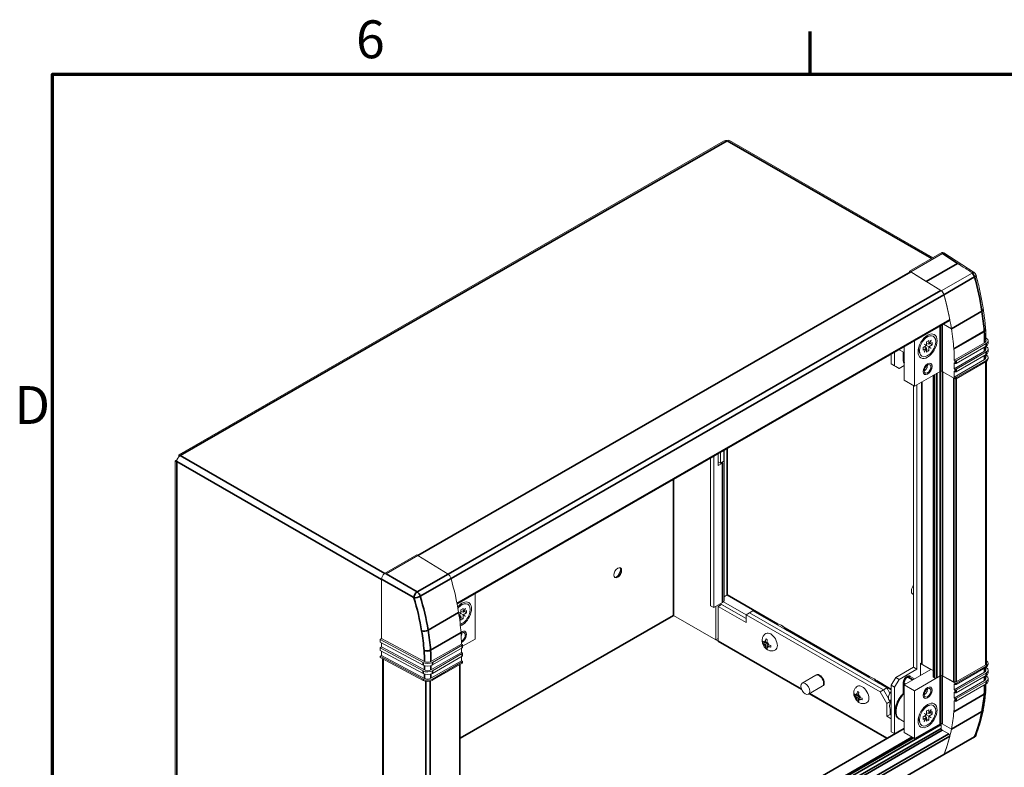
# Model space of a CAD drawing. Units: millimetres. Extents: x 0 to 840, y 0 to 594.
# Drawn here: x 15 to 171, y 464 to 583 of the extents above; entities that cross this region are included whole.
import ezdxf

# ---------------------------------------------------------------- set-up
doc = ezdxf.new("R2010")
doc.units = ezdxf.units.MM
doc.header["$LTSCALE"] = 2
for name, color, linetype, lineweight in [('Border (ISO)', 7, 'Continuous', 70), ('Visible (ISO)', 7, 'Continuous', 18), ('Visible Narrow (ISO)', 7, 'Continuous', 35)]:
    doc.layers.add(name, color=color, linetype=linetype, lineweight=lineweight)
doc.styles.add('Note Text (ISO)', font='tahoma.ttf')

# ---------------------------------------------------------------- blocks, each defined once
blk = doc.blocks.new('Borders Default Border')
at = {"layer": 'Border (ISO)'}
blk.add_line((70, 287), (70, 290.4), dxfattribs=at)
at = {"layer": 'Border (ISO)', "flags": 128}
blk.add_lwpolyline([(10, 10), (10, 287), (410, 287), (410, 10), (10, 10)], dxfattribs=at)
at = {"layer": 'Border (ISO)', "char_height": 3, "attachment_point": 7, "style": 'Note Text (ISO)'}
for s, insert in [('6', (34.042, 287.337)), ('D', (7.001, 258.375))]:
    blk.add_mtext(s, dxfattribs=dict(at, insert=insert))

msp = doc.modelspace()

# ---------------------------------------------------------------- linework, layer by layer
at = {"layer": 'Visible (ISO)'}
for p, q in [((126.272, 563.422), (40.032, 513.76)), ((159.453, 544.964), (127.212, 563.53)), ((160.842, 545.764), (155.717, 542.813)), ((165.935, 542.596), (161.145, 545.753)), ((160.938, 545.607), (155.901, 542.707)), ((155.769, 542.723), (77.792, 497.819)), ((155.717, 542.813), (155.887, 542.715)), ((155.717, 542.693), (155.717, 542.813)), ((155.9, 542.707), (160.673, 539.767)), ((155.901, 542.707), (158.346, 541.201)), ((165.605, 542.53), (160.735, 539.725)), ((158.346, 541.201), (158.346, 541.201)), ((162.041, 534.97), (84.087, 490.08)), ((161.095, 534.426), (162.346, 533.706)), ((162.346, 533.706), (161.095, 534.426)), ((156.495, 531.777), (156.495, 524.622)), ((158.211, 532.423), (158.947, 532.587)), ((158.394, 531.659), (158.747, 531.863)), ((158.394, 531.064), (158.394, 531.659)), ((158.747, 531.268), (159.097, 531.874)), ((158.747, 531.863), (158.747, 531.268)), ((159.113, 531.865), (158.763, 531.259)), ((159.113, 531.865), (159.097, 531.874)), ((159.097, 531.874), (159.113, 531.865)), ((167.816, 532.236), (167.868, 532.203)), ((168.154, 531.376), (168.154, 531.785)), ((154.872, 529.934), (154.084, 530.388)), ((154.872, 525.557), (154.872, 530.842)), ((157.11, 530.512), (157.338, 529.793)), ((157.863, 530.741), (158.378, 531.037)), ((157.863, 530.332), (157.863, 530.741)), ((158.378, 530.628), (157.863, 530.332)), ((158.028, 531.24), (158.044, 531.268)), ((158.378, 531.037), (158.028, 531.24)), ((158.028, 530.022), (158.378, 530.628)), ((158.217, 531.166), (158.043, 531.267)), ((158.044, 531.268), (158.394, 531.064)), ((158.394, 530.619), (158.044, 530.013)), ((158.394, 530.637), (158.096, 530.875)), ((158.202, 531.139), (158.217, 531.148)), ((158.394, 531.064), (158.217, 531.166)), ((158.217, 531.148), (158.217, 531.166)), ((158.394, 531.046), (158.217, 531.148)), ((158.378, 531.037), (158.394, 531.046)), ((158.394, 530.637), (158.378, 530.628)), ((158.394, 530.619), (158.378, 530.628)), ((158.747, 530.841), (158.392, 531.045)), ((158.747, 531.25), (158.394, 531.388)), ((158.394, 531.046), (158.394, 531.064)), ((158.394, 530.619), (158.394, 530.637)), ((158.394, 530.024), (158.394, 530.619)), ((158.747, 530.228), (158.394, 530.431)), ((158.747, 530.228), (158.394, 530.024)), ((158.763, 531.259), (158.747, 531.268)), ((158.747, 531.268), (158.747, 531.25)), ((158.747, 531.25), (158.763, 531.259)), ((158.763, 530.85), (158.747, 530.841)), ((158.747, 530.841), (158.747, 530.822)), ((159.097, 530.619), (158.747, 530.822)), ((158.747, 530.822), (158.747, 530.228)), ((158.936, 530.749), (158.762, 530.85)), ((158.763, 531.259), (159.277, 531.555)), ((159.277, 531.146), (158.763, 530.85)), ((158.763, 530.85), (159.113, 530.647)), ((158.921, 530.722), (158.936, 530.749)), ((159.277, 531.146), (158.923, 531.351)), ((159.113, 530.647), (158.936, 530.749)), ((159.113, 530.647), (159.097, 530.619)), ((159.277, 531.555), (159.277, 531.146)), ((167.602, 531.482), (162.788, 528.709)), ((167.599, 530.151), (162.788, 527.381)), ((163.11, 528.626), (167.848, 531.354)), ((163.11, 528.217), (167.848, 530.946)), ((163.11, 527.297), (167.848, 530.026)), ((167.819, 530.457), (167.819, 530.929)), ((167.819, 530.905), (167.868, 530.875)), ((168.154, 530.048), (168.154, 530.456)), ((152.822, 528.127), (152.822, 529.661)), ((153.352, 527.822), (153.352, 529.967)), ((154.718, 528.717), (154.718, 530.023)), ((158.044, 530.013), (158.028, 530.022)), ((167.599, 528.823), (162.788, 526.052)), ((162.933, 528.626), (162.788, 528.709)), ((163.11, 526.889), (167.848, 529.617)), ((163.11, 525.969), (167.848, 528.697)), ((167.848, 528.518), (163.11, 525.789)), ((167.819, 529.128), (167.819, 529.6)), ((167.819, 529.577), (167.868, 529.546)), ((167.915, 528.56), (167.915, 480.709)), ((168.154, 528.948), (168.154, 529.128)), ((152.822, 528.127), (153.352, 527.822)), ((153.529, 527.717), (152.822, 528.127)), ((153.352, 527.822), (154.059, 527.411)), ((154.059, 527.411), (153.529, 527.717)), ((154.059, 527.411), (154.872, 527.88)), ((160.55, 526.958), (156.495, 524.622)), ((162.933, 525.789), (160.904, 526.958)), ((162.788, 528.301), (162.933, 528.217)), ((162.788, 527.381), (162.788, 528.301)), ((162.933, 527.297), (162.788, 527.381)), ((162.788, 526.972), (162.933, 526.889)), ((162.788, 526.052), (162.788, 526.972)), ((156.495, 524.622), (154.872, 525.557)), ((159.431, 526.313), (159.431, 478.633)), ((162.933, 525.969), (162.788, 526.052)), ((156.357, 480.096), (156.357, 524.702)), ((156.887, 524.848), (156.887, 479.791)), ((157.607, 525.263), (157.607, 480.702)), ((40.063, 513.522), (40.08, 513.512)), ((40.08, 513.512), (40.063, 513.522)), ((124.184, 489.849), (124.184, 513.17)), ((124.714, 489.544), (124.714, 513.475)), ((125.418, 512.023), (125.418, 513.881)), ((125.775, 512.43), (125.775, 514.086)), ((126.305, 512.735), (126.305, 514.392)), ((126.346, 514.415), (126.346, 490.664)), ((39.467, 512.782), (39.467, 441.676)), ((39.706, 512.862), (39.688, 512.872)), ((125.418, 512.635), (125.775, 512.43)), ((125.418, 512.634), (125.419, 512.634)), ((126.125, 512.43), (125.418, 512.023)), ((126.305, 512.735), (125.775, 512.43)), ((125.95, 512.531), (126.125, 512.43)), ((126.125, 512.43), (126.125, 512.631)), ((72.563, 494.927), (77.688, 497.879)), ((72.835, 494.872), (77.872, 497.773)), ((77.688, 497.879), (77.872, 497.773)), ((82.644, 494.833), (77.871, 497.773)), ((77.872, 497.773), (82.644, 494.833)), ((72.118, 484.64), (72.118, 494.07)), ((86.93, 491.717), (86.93, 484.562)), ((126.346, 491.275), (126.832, 491.555)), ((126.835, 491.549), (126.346, 491.267)), ((156.357, 491.598), (156.212, 491.682)), ((84.495, 489.973), (85.231, 490.137)), ((124.184, 489.849), (124.714, 489.544)), ((126.125, 490.356), (124.714, 489.544)), ((125.068, 484.431), (125.068, 489.748)), ((125.421, 489.742), (125.951, 490.047)), ((129.841, 487.197), (125.421, 489.742)), ((125.421, 489.742), (125.421, 484.228)), ((125.598, 489.844), (125.598, 490.053)), ((129.841, 487.808), (125.77, 490.152)), ((125.951, 490.047), (129.841, 487.808)), ((126.27, 490.474), (129.841, 488.418)), ((84.313, 488.792), (84.328, 488.817)), ((84.662, 488.587), (84.314, 488.789)), ((84.316, 488.772), (84.316, 488.772)), ((84.501, 488.716), (84.327, 488.817)), ((84.328, 488.817), (84.678, 488.614)), ((84.371, 488.42), (84.662, 488.587)), ((84.678, 488.187), (84.38, 488.424)), ((84.662, 488.178), (84.427, 488.043)), ((84.457, 487.824), (84.662, 488.178)), ((84.678, 488.169), (84.462, 487.794)), ((84.486, 488.689), (84.501, 488.698)), ((84.678, 488.614), (84.501, 488.716)), ((84.501, 488.698), (84.501, 488.716)), ((84.678, 488.596), (84.501, 488.698)), ((84.662, 488.587), (84.678, 488.596)), ((84.678, 488.187), (84.662, 488.178)), ((84.678, 488.169), (84.662, 488.178)), ((85.031, 488.391), (84.676, 488.595)), ((84.678, 489.209), (85.031, 489.413)), ((84.678, 488.614), (84.678, 489.209)), ((85.031, 488.8), (84.678, 488.937)), ((84.678, 488.596), (84.678, 488.614)), ((84.678, 488.169), (84.678, 488.187)), ((84.678, 487.574), (84.678, 488.169)), ((85.031, 487.778), (84.678, 487.981)), ((85.031, 488.818), (85.381, 489.424)), ((85.031, 489.413), (85.031, 488.818)), ((85.047, 488.809), (85.031, 488.818)), ((85.031, 488.818), (85.031, 488.8)), ((85.031, 488.8), (85.047, 488.809)), ((85.047, 488.4), (85.031, 488.391)), ((85.031, 488.391), (85.031, 488.372)), ((85.381, 488.169), (85.031, 488.372)), ((85.031, 488.372), (85.031, 487.778)), ((85.22, 488.299), (85.046, 488.399)), ((85.397, 489.415), (85.047, 488.809)), ((85.047, 488.809), (85.562, 489.105)), ((85.562, 488.696), (85.047, 488.4)), ((85.047, 488.4), (85.397, 488.197)), ((85.205, 488.272), (85.22, 488.299)), ((85.562, 488.696), (85.207, 488.901)), ((85.397, 488.197), (85.22, 488.299)), ((85.397, 489.415), (85.381, 489.424)), ((85.381, 489.424), (85.397, 489.415)), ((85.397, 488.197), (85.381, 488.169)), ((85.562, 489.105), (85.562, 488.696)), ((125.418, 484.221), (118.35, 488.291)), ((125.068, 484.431), (118.354, 488.297)), ((130.371, 488.729), (129.841, 488.423)), ((129.841, 488.423), (129.841, 487.197)), ((151.054, 476.207), (129.841, 488.423)), ((130.901, 489.034), (130.371, 488.729)), ((130.371, 488.729), (151.584, 476.513)), ((151.584, 476.513), (130.371, 488.729)), ((130.901, 489.034), (152.114, 476.818)), ((85.031, 487.778), (84.678, 487.574)), ((135.503, 486.688), (135.415, 486.739)), ((72.118, 484.64), (71.893, 484.501)), ((71.893, 484.092), (71.893, 484.501)), ((71.893, 484.501), (78.691, 480.85)), ((78.691, 480.441), (71.893, 484.092)), ((72.118, 483.311), (71.893, 483.172)), ((72.118, 484.64), (78.91, 480.993)), ((72.118, 483.311), (72.118, 483.971)), ((72.118, 483.311), (78.906, 479.666)), ((79.945, 481.003), (84.759, 483.775)), ((84.904, 483.59), (80.166, 480.861)), ((84.904, 483.692), (84.759, 483.775)), ((84.941, 483.417), (86.93, 484.562)), ((84.941, 483.232), (84.941, 483.641)), ((125.068, 484.431), (125.421, 484.635)), ((125.421, 484.582), (125.375, 484.608)), ((132.441, 484.026), (132.588, 484.111)), ((132.685, 484.048), (132.91, 483.918)), ((132.91, 483.677), (132.685, 483.807)), ((132.91, 483.918), (132.91, 484.185)), ((132.91, 483.918), (133.135, 484.047)), ((133.135, 483.806), (132.91, 483.677)), ((132.91, 483.41), (132.91, 483.677)), ((133.054, 484.001), (133.135, 483.955)), ((133.135, 484.055), (133.135, 483.788)), ((133.135, 483.788), (133.36, 483.659)), ((133.135, 483.547), (133.344, 483.668)), ((133.36, 483.418), (133.135, 483.547)), ((133.135, 483.547), (133.135, 483.28)), ((133.264, 483.714), (133.264, 483.621)), ((71.893, 483.172), (78.691, 479.522)), ((71.893, 482.763), (71.893, 483.172)), ((78.691, 479.113), (71.893, 482.763)), ((72.118, 481.983), (71.893, 481.844)), ((71.893, 481.664), (71.893, 481.844)), ((71.893, 481.844), (78.691, 478.193)), ((72.118, 481.983), (72.118, 482.643)), ((72.118, 481.983), (78.906, 478.337)), ((79.948, 479.676), (84.759, 482.447)), ((84.904, 483.181), (80.166, 480.453)), ((84.904, 482.261), (80.166, 479.533)), ((84.904, 481.853), (80.166, 479.124)), ((84.759, 482.447), (84.759, 483.098)), ((84.904, 482.363), (84.759, 482.447)), ((84.759, 481.118), (84.759, 481.769)), ((84.941, 481.904), (84.941, 482.312)), ((132.981, 483.084), (133.141, 483.176)), ((71.893, 481.664), (78.691, 478.013)), ((72.273, 433.597), (72.273, 481.46)), ((79.948, 478.348), (84.759, 481.118)), ((84.904, 480.933), (80.166, 478.204)), ((80.166, 478.025), (84.904, 480.753)), ((84.577, 432.658), (84.577, 480.565)), ((84.904, 481.035), (84.759, 481.118)), ((84.941, 480.804), (84.941, 480.984)), ((157.453, 480.709), (157.607, 480.798)), ((159.104, 479.759), (157.453, 480.709)), ((157.453, 480.709), (157.453, 478.808)), ((159.431, 479.592), (157.68, 480.6)), ((167.768, 480.505), (163.081, 477.806)), ((167.848, 480.282), (163.11, 477.554)), ((168.154, 480.533), (168.154, 480.713)), ((140.903, 478.831), (138.711, 477.569)), ((153.529, 478.468), (156.357, 480.096)), ((156.887, 479.791), (154.059, 478.162)), ((154.872, 477.322), (159.104, 479.759)), ((155.266, 478.616), (155.266, 478.616)), ((155.814, 478.646), (156.493, 478.255)), ((156.887, 479.791), (156.357, 480.096)), ((160.55, 478.722), (156.495, 476.387)), ((160.574, 478.74), (160.035, 478.43)), ((162.933, 477.554), (160.904, 478.722)), ((162.736, 477.8), (160.918, 478.745)), ((167.599, 479.308), (162.788, 476.538)), ((163.11, 477.374), (167.848, 480.102)), ((163.11, 476.454), (167.848, 479.183)), ((163.11, 476.045), (167.848, 478.774)), ((167.819, 479.613), (167.819, 480.085)), ((167.868, 480.032), (167.819, 480.062)), ((167.819, 478.285), (167.819, 478.757)), ((167.868, 478.703), (167.819, 478.734)), ((168.154, 479.204), (168.154, 479.613)), ((141.901, 477.098), (139.709, 475.836)), ((149.998, 478.34), (149.91, 478.391)), ((152.822, 477.243), (153.529, 478.468)), ((153.352, 476.937), (152.822, 477.243)), ((152.822, 469.885), (152.822, 477.243)), ((154.059, 478.162), (153.352, 476.937)), ((154.059, 478.162), (153.529, 478.468)), ((154.718, 475.941), (154.718, 477.668)), ((154.872, 477.322), (154.872, 469.743)), ((156.495, 476.387), (154.872, 477.322)), ((159.681, 478.43), (159.504, 478.531)), ((167.599, 477.979), (162.788, 475.209)), ((162.788, 477.457), (162.788, 476.538)), ((162.933, 477.374), (162.788, 477.457)), ((163.11, 475.126), (167.848, 477.854)), ((163.11, 474.717), (167.848, 477.445)), ((168.154, 477.876), (168.154, 478.285)), ((146.937, 475.679), (147.084, 475.764)), ((147.18, 475.7), (147.406, 475.57)), ((147.406, 475.57), (147.406, 475.837)), ((147.406, 475.57), (147.631, 475.7)), ((147.55, 475.653), (147.631, 475.607)), ((147.631, 475.708), (147.631, 475.441)), ((151.054, 476.207), (151.584, 476.513)), ((152.114, 474.37), (151.054, 476.207)), ((151.584, 476.513), (152.114, 476.818)), ((152.377, 475.139), (151.584, 476.513)), ((151.584, 476.513), (152.377, 475.139)), ((152.114, 476.818), (152.604, 475.97)), ((153.352, 469.583), (153.352, 476.937)), ((154.791, 475.883), (154.872, 475.837)), ((156.495, 468.808), (156.495, 476.387)), ((162.788, 476.538), (162.933, 476.454)), ((162.933, 476.045), (162.788, 476.129)), ((162.788, 476.129), (162.788, 475.209)), ((147.406, 475.329), (147.18, 475.459)), ((147.631, 475.459), (147.406, 475.329)), ((147.406, 475.062), (147.406, 475.329)), ((147.477, 474.736), (147.636, 474.828)), ((147.631, 475.441), (147.856, 475.311)), ((147.631, 475.2), (147.84, 475.32)), ((147.856, 475.07), (147.631, 475.2)), ((147.631, 475.2), (147.631, 474.933)), ((147.759, 475.367), (147.759, 475.274)), ((152.114, 474.37), (152.645, 474.676)), ((152.114, 472.326), (152.114, 474.37)), ((152.556, 474.017), (152.556, 473.915)), ((152.681, 474.737), (152.571, 474.8)), ((152.645, 474.676), (152.574, 474.799)), ((152.574, 474.799), (152.645, 474.676)), ((152.645, 474.676), (152.665, 474.687)), ((152.645, 474.618), (152.645, 474.676)), ((152.645, 474.676), (152.645, 474.618)), ((158.211, 473.936), (158.947, 474.1)), ((162.788, 475.209), (162.933, 475.126)), ((162.933, 474.717), (162.788, 474.8)), ((152.114, 472.326), (152.645, 472.632)), ((152.645, 472.632), (152.645, 473.397)), ((152.645, 473.397), (152.645, 472.632)), ((152.645, 472.632), (152.822, 472.734)), ((152.822, 472.53), (152.645, 472.632)), ((152.645, 472.632), (152.822, 472.53)), ((157.863, 472.253), (158.378, 472.55)), ((158.028, 472.753), (158.044, 472.78)), ((158.378, 472.55), (158.028, 472.753)), ((158.217, 472.679), (158.043, 472.78)), ((158.044, 472.78), (158.394, 472.577)), ((158.394, 472.15), (158.096, 472.387)), ((158.202, 472.652), (158.217, 472.661)), ((158.394, 472.577), (158.217, 472.679)), ((158.217, 472.661), (158.217, 472.679)), ((158.394, 472.559), (158.217, 472.661)), ((158.378, 472.55), (158.394, 472.559)), ((158.747, 472.354), (158.392, 472.558)), ((158.394, 473.172), (158.747, 473.376)), ((158.394, 472.577), (158.394, 473.172)), ((158.747, 472.762), (158.394, 472.9)), ((158.394, 472.559), (158.394, 472.577)), ((158.747, 472.781), (159.097, 473.387)), ((158.747, 473.376), (158.747, 472.781)), ((158.763, 472.771), (158.747, 472.781)), ((158.747, 472.781), (158.747, 472.762)), ((158.747, 472.762), (158.763, 472.771)), ((158.763, 472.363), (158.747, 472.354)), ((158.747, 472.354), (158.747, 472.335)), ((158.936, 472.261), (158.762, 472.362)), ((159.113, 473.378), (158.763, 472.771)), ((158.763, 472.771), (159.277, 473.068)), ((159.277, 472.659), (158.763, 472.363)), ((158.763, 472.363), (159.113, 472.16)), ((159.277, 472.659), (158.923, 472.863)), ((159.113, 473.378), (159.097, 473.387)), ((159.097, 473.387), (159.113, 473.378)), ((159.277, 473.068), (159.277, 472.659)), ((152.822, 471.919), (152.114, 472.326)), ((154.068, 471.91), (154.872, 471.447)), ((160.55, 471.144), (156.495, 468.808)), ((157.11, 472.024), (157.338, 471.305)), ((157.863, 471.845), (157.863, 472.253)), ((158.378, 472.141), (157.863, 471.845)), ((158.028, 471.535), (158.378, 472.141)), ((158.044, 471.525), (158.028, 471.535)), ((158.394, 472.132), (158.044, 471.525)), ((158.394, 472.15), (158.378, 472.141)), ((158.394, 472.132), (158.378, 472.141)), ((158.394, 472.132), (158.394, 472.15)), ((158.394, 471.537), (158.394, 472.132)), ((158.747, 471.74), (158.394, 471.944)), ((158.747, 471.74), (158.394, 471.537)), ((159.097, 472.132), (158.747, 472.335)), ((158.747, 472.335), (158.747, 471.74)), ((158.921, 472.234), (158.936, 472.261)), ((159.113, 472.16), (158.936, 472.261)), ((159.113, 472.16), (159.097, 472.132)), ((160.727, 471.034), (160.727, 470.42)), ((162.346, 470.313), (160.904, 471.144)), ((86.93, 431.333), (154.872, 470.459)), ((152.822, 469.885), (153.349, 469.581)), ((154.872, 469.743), (156.495, 468.808)), ((160.904, 470.114), (161.916, 469.531)), ((86.93, 429.232), (156.075, 469.05)), ((161.029, 466.152), (165.899, 468.956)), ((83, 421.218), (161.029, 466.152))]:
    msp.add_line(p, q, dxfattribs=at)
for centre, major_axis, ratio, start_param, end_param in [((126.835, 562.876), (0.377, 0.654), 0.5780931, 0, 0.7834645), ((160.76, 545.114), (0.372, 0.646), 0.5773946, 6.2483813, 6.9104081), ((146.263, 554.669), (14.682, -9.055), 0.0310237, 6.266413, 6.4220636), ((155.894, 542.506), (-0.125, 0.217), 0.5780931, 5.4650681, 6.2831853), ((160.655, 539.165), (0.374, -0.65), 0.5780931, 1.1560413, 2.3234754), ((160.655, 539.165), (0.374, -0.65), 0.5780931, 1.1560413, 2.2064866), ((137.734, 542.125), (17.716, -30.764), 0.5780931, 1.032236, 1.1560413), ((137.75, 542.07), (17.716, -30.764), 0.5780931, 0.9885075, 1.1577279), ((161.916, 535.187), (0.125, -0.217), 0.5780931, 0, 1.032236), ((137.75, 542.07), (17.716, -30.764), 0.5780931, 0.8856228, 0.9885075), ((167.017, 533.548), (0.715, -0.228), 0.9999883, 0.3625777, 0.3865334), ((158.57, 530.943), (-0.911, -1.582), 0.5780931, 3.9250571, 7.0666498), ((158.57, 530.943), (0.911, 1.582), 0.5780931, 3.9250571, 7.0666498), ((167.088, 531.785), (1.066, 0), 0.5758617, 5.5060565, 7.0336778), ((162.203, 530.777), (-0.374, 0.65), 0.5780931, 3.9960894, 4.0272155), ((137.686, 542.988), (-17.716, 30.764), 0.5780931, 3.9350027, 3.9960894), ((167.069, 530.457), (0.75, 0), 0.5758617, 5.4977871, 6.2831853), ((167.088, 531.376), (1.066, 0), 0.5758617, 5.5060565, 6.2831853), ((167.088, 530.456), (1.066, 0), 0.5758617, 5.5060565, 7.0336778), ((167.088, 530.048), (1.066, 0), 0.5758617, 5.5060565, 6.2831853), ((163.022, 528.677), (0.125, 0), 0.5758617, 3.9269908, 5.4977871), ((167.069, 529.128), (0.75, 0), 0.5758617, 5.4977871, 6.2831853), ((167.088, 529.128), (1.066, 0), 0.5758617, 5.5060565, 7.0336778), ((167.088, 528.948), (1.066, 0), 0.5758617, 5.5060565, 6.2831853), ((158.04, 527.656), (0.374, 0.65), 0.5780931, 3.9250646, 5.4997134), ((160.727, 526.856), (-0.25, 0), 0.5758617, 3.9269908, 5.4977871), ((163.022, 528.268), (-0.125, 0), 0.5758617, 0.7853982, 2.3561945), ((163.022, 527.348), (0.125, 0), 0.5758617, 3.9269908, 5.4977871), ((163.022, 526.939), (-0.125, 0), 0.5758617, 0.7853982, 2.3561945), ((163.022, 526.02), (0.125, 0), 0.5758617, 3.9269908, 5.4977871), ((163.022, 525.84), (-0.125, 0), 0.5758617, 0.7853982, 2.3561945), ((40.222, 512.998), (-0.377, -0.654), 0.5780931, 3.9250571, 5.4958534), ((77.865, 497.572), (-0.125, 0.217), 0.5780931, 5.4650681, 5.5383168), ((109.423, 495.111), (0.437, 0.758), 0.5780931, 3.2425847, 6.1821932), ((72.645, 494.373), (-0.372, -0.646), 0.5787925, 4.0813164, 5.495253), ((57.099, 503.323), (15.742, -8.444), 0.028926, 6.1095626, 6.2652132), ((82.626, 494.231), (-0.374, 0.65), 0.5780931, 4.297634, 5.4650681), ((82.626, 494.231), (0.374, -0.65), 0.5780931, 1.1560413, 2.3234754), ((108.981, 495.365), (0.749, 1.3), 0.5780931, 4.1670163, 5.2577616), ((59.72, 497.136), (17.716, -30.764), 0.5780931, 0.9885075, 1.1577279), ((156.711, 492.549), (-0.499, -0.867), 0.5780931, 4.4486559, 6.2831853), ((126.835, 491.553), (0.005, 0), 0.5758617, 0.7853982, 2.3561945), ((126.835, 491.553), (-0.0025, -0.00433), 0.5780931, 0.7834645, 2.3542608), ((84.854, 488.493), (1.06, 1.841), 0.5780931, 3.757119, 7.541143), ((84.854, 488.493), (0.911, 1.582), 0.5780931, 0.7834645, 1.3074075), ((84.854, 488.493), (0.911, 1.582), 0.5780931, 3.9250571, 7.0666498), ((125.591, 490.664), (0.755, 0), 0.5758617, 5.4977871, 6.2831853), ((59.72, 497.136), (17.716, -30.764), 0.5780931, 0.8856228, 0.9885075), ((118.35, 488.295), (-0.005, 0), 0.5758617, 3.9269908, 5.4977871), ((118.35, 488.295), (-0.0025, 0.00433), 0.5780931, 0.7873319, 2.3581282), ((84.854, 488.493), (-0.911, -1.582), 0.5780931, 0.5664619, 0.7834645), ((135.409, 485.107), (-0.998, 1.733), 0.5780931, 4.8802551, 6.1191866), ((135.497, 485.158), (0.936, -1.625), 0.5780931, 1.7180661, 2.3542608), ((84.854, 484.9), (0.499, 0.867), 0.5780931, 3.7863043, 7.2859496), ((84.174, 485.843), (-0.374, 0.65), 0.5780931, 3.9960894, 4.0272155), ((59.657, 498.054), (-17.716, 30.764), 0.5780931, 3.9350027, 3.9960894), ((84.854, 484.9), (0.381, 0.661), 0.5780931, 3.7368738, 7.3349471), ((84.854, 484.9), (0.374, 0.65), 0.5780931, 3.7333283, 7.3385046), ((84.324, 485.206), (0.374, 0.65), 0.5780931, 4.793996, 5.4997134), ((133.73, 484.14), (-0.749, 1.3), 0.5780931, 3.1415927, 6.2831853), ((84.816, 483.641), (0.125, 0), 0.5758617, 5.4977871, 7.0685835), ((125.418, 484.225), (-0.0025, -0.00433), 0.5780931, 0.7834645, 2.3542608), ((84.816, 483.232), (0.125, 0), 0.5758617, 5.4977871, 6.2831853), ((84.816, 482.312), (0.125, 0), 0.5758617, 5.4977871, 7.0685835), ((84.816, 481.904), (0.125, 0), 0.5758617, 5.4977871, 6.2831853), ((79.418, 481.299), (1.066, 0), 0.5758617, 3.9618965, 5.4895178), ((79.418, 480.89), (-1.066, 0), 0.5758617, 0.8203038, 2.3479252), ((84.816, 480.984), (0.125, 0), 0.5758617, 5.4977871, 7.0685835), ((84.816, 480.804), (0.125, 0), 0.5758617, 5.4977871, 6.2831853), ((157.857, 480.702), (-0.25, 0), 0.5758617, 0, 0.7853982), ((167.415, 480.709), (0.5, 0), 0.5758617, 5.4977871, 6.2831853), ((167.088, 480.713), (1.066, 0), 0.5758617, 5.5060565, 6.9668965), ((167.088, 480.533), (1.066, 0), 0.5758617, 5.5060565, 6.2831853), ((79.418, 479.97), (1.066, 0), 0.5758617, 3.9618965, 5.4895178), ((79.418, 479.562), (-1.066, 0), 0.5758617, 0.8203038, 2.3479252), ((79.418, 479.982), (-0.75, 0), 0.5758617, 0.8203038, 2.3561945), ((141.402, 477.965), (0.499, -0.867), 0.5780931, 0, 3.1415927), ((141.508, 478.026), (-0.499, 0.867), 0.5780931, 3.0357053, 6.3890726), ((141.756, 478.168), (-0.499, 0.867), 0.5780931, 0.2497711, 0.3606385), ((149.905, 476.759), (-0.998, 1.733), 0.5780931, 4.8802551, 6.1191866), ((159.681, 478.633), (-0.25, 0), 0.5758617, 0, 0.7853982), ((160.727, 478.621), (-0.25, 0), 0.5758617, 3.9269908, 5.4977871), ((160.751, 478.638), (-0.25, 0), 0.5758617, 3.9783156, 5.4977871), ((167.069, 479.613), (0.75, 0), 0.5758617, 5.4977871, 6.2831853), ((167.088, 479.613), (1.066, 0), 0.5758617, 5.5060565, 7.0336778), ((167.088, 479.204), (1.066, 0), 0.5758617, 5.5060565, 6.2831853), ((167.088, 478.285), (1.066, 0), 0.5758617, 5.5060565, 7.0336778), ((79.418, 478.642), (1.066, 0), 0.5758617, 3.9618965, 5.4895178), ((79.418, 478.462), (1.066, 0), 0.5758617, 3.9618965, 5.4895178), ((79.418, 478.653), (-0.75, 0), 0.5758617, 0.8203038, 2.3561945), ((141.756, 478.168), (0.499, -0.867), 0.5780931, 5.9225468, 6.0334142), ((148.225, 475.792), (-0.749, 1.3), 0.5780931, 3.1415927, 6.2831853), ((149.993, 476.81), (0.936, -1.625), 0.5780931, 1.7180661, 2.3542608), ((159.858, 478.531), (-0.25, 0), 0.5758617, 0.7853982, 2.3561945), ((162.904, 477.907), (-0.25, 0), 0.5758617, 0.8367229, 2.3561945), ((163.022, 477.605), (-0.125, 0), 0.5758617, 0.7853982, 2.3561945), ((163.022, 477.425), (0.125, 0), 0.5758617, 3.9269908, 5.4977871), ((167.069, 478.285), (0.75, 0), 0.5758617, 5.4977871, 6.2831853), ((167.088, 477.876), (1.066, 0), 0.5758617, 5.5060565, 6.2831853), ((153.051, 475.634), (-0.48, -0.834), 0.5780931, 4.2694899, 6.2831853), ((158.04, 476.355), (0.374, 0.65), 0.5780931, 3.9250646, 5.4997134), ((163.022, 476.505), (-0.125, 0), 0.5758617, 0.7853982, 2.3561945), ((163.022, 476.096), (0.125, 0), 0.5758617, 3.9269908, 5.4977871), ((167.018, 476.178), (0.738, 0.128), 0.9999892, 6.0252987, 6.0537), ((153.971, 474.73), (-0.998, -1.733), 0.5780931, 4.8734849, 6.1182219), ((153.882, 474.781), (0.936, 1.625), 0.5780931, 1.7107597, 2.3542608), ((158.57, 472.456), (-0.911, -1.582), 0.5780931, 3.9250571, 7.0666498), ((158.57, 472.456), (0.911, 1.582), 0.5780931, 3.9250571, 7.0666498), ((137.686, 489.432), (17.716, -30.764), 0.5780931, 0.720167, 0.7812537), ((163.022, 475.176), (-0.125, 0), 0.5758617, 0.7853982, 2.3561945), ((163.022, 474.768), (0.125, 0), 0.5758617, 3.9269908, 5.4977871), ((137.75, 490.277), (-17.716, 30.764), 0.5780931, 3.7277489, 3.8306336), ((162.203, 473.407), (0.374, -0.65), 0.5780931, 0.6890409, 0.720167), ((160.727, 471.042), (0.25, 0), 0.5758617, 0.7853982, 2.3561945), ((160.55, 471.135), (0.125, -0.217), 0.5780931, 0.7873319, 1.4642399), ((160.904, 470.319), (0.125, -0.217), 0.5780931, 3.9289245, 5.4997209), ((137.75, 490.277), (-17.716, 30.764), 0.5780931, 3.5585285, 3.7277487), ((161.916, 469.327), (0.125, -0.217), 0.5780931, 0.5424277, 2.3581282), ((137.734, 490.24), (17.716, -30.764), 0.5780931, 0.4186224, 0.5424277), ((160.655, 466.802), (0.374, -0.65), 0.5780931, 0, 0.4186224), ((160.655, 466.802), (0.374, -0.65), 0.5780931, 0, 0.4186224)]:
    msp.add_ellipse(centre, major_axis=major_axis, ratio=ratio, start_param=start_param, end_param=end_param, dxfattribs=at)
for centre, major_axis in [((158.57, 530.943), (1.06, 1.841)), ((158.57, 527.35), (-0.499, -0.867)), ((158.57, 527.35), (0.381, 0.661)), ((158.57, 527.35), (0.374, 0.65)), ((109.511, 495.06), (0.437, 0.758)), ((139.21, 476.702), (-0.499, 0.867)), ((158.57, 476.049), (-0.499, -0.867)), ((158.57, 476.049), (-0.381, -0.661)), ((158.57, 476.049), (0.374, 0.65)), ((158.57, 472.456), (-1.06, -1.841))]:
    msp.add_ellipse(centre, major_axis=major_axis, ratio=0.5780931, dxfattribs=at)
for points, knots in [([(126.274, 563.419), (126.371, 563.476), (126.482, 563.51), (126.6, 563.515), (126.677, 563.518), (126.756, 563.51), (126.835, 563.493)], [0.78733187, 0.78733187, 0.78733187, 0.78733187, 1.26315565, 1.26315565, 1.26315565, 1.57079633, 1.57079633, 1.57079633, 1.57079633]), ([(165.606, 542.602), (165.611, 542.599), (165.616, 542.595), (165.623, 542.588), (165.625, 542.583), (165.63, 542.573), (165.631, 542.567), (165.629, 542.554), (165.626, 542.548), (165.617, 542.538), (165.612, 542.533), (165.605, 542.53)], [-0.026785694, -0.026785694, -0.026785694, -0.026785694, -0.022537634, -0.022537634, -0.018229995, -0.018229995, -0.011781828, -0.011781828, -0.005426974, -0.005426974, 0, 0, 0, 0]), ([(165.935, 542.596), (165.976, 542.569), (166.009, 542.541), (166.067, 542.487), (166.091, 542.46), (166.134, 542.405), (166.153, 542.377), (166.186, 542.321), (166.201, 542.292), (166.227, 542.23), (166.238, 542.198), (166.248, 542.163)], [-1.5361435, -1.5361435, -1.5361435, -1.5361435, -1.3026571, -1.3026571, -1.0691706, -1.0691706, -0.8356842, -0.8356842, -0.6021977, -0.6021977, -0.3687112, -0.3687112, -0.3687112, -0.3687112]), ([(166.248, 542.163), (166.346, 541.799), (166.44, 541.436), (166.619, 540.711), (166.705, 540.35), (166.867, 539.629), (166.943, 539.269), (167.088, 538.552), (167.155, 538.195), (167.282, 537.483), (167.341, 537.129), (167.395, 536.776)], [-0.37040828, -0.37040828, -0.37040828, -0.37040828, -0.3365637, -0.3365637, -0.30271668, -0.30271668, -0.26886967, -0.26886967, -0.23502266, -0.23502266, -0.20117564, -0.20117564, -0.20117564, -0.20117564]), ([(167.395, 536.776), (167.428, 536.561), (167.46, 536.347), (167.519, 535.921), (167.547, 535.708), (167.6, 535.284), (167.624, 535.073), (167.671, 534.651), (167.692, 534.441), (167.731, 534.023), (167.749, 533.814), (167.765, 533.607)], [-0.20117566, -0.20117566, -0.20117566, -0.20117566, -0.18059871, -0.18059871, -0.16002177, -0.16002177, -0.13944483, -0.13944483, -0.11886788, -0.11886788, -0.09829094, -0.09829094, -0.09829094, -0.09829094]), ([(167.767, 533.589), (167.773, 533.467), (167.779, 533.346), (167.79, 533.103), (167.795, 532.982), (167.803, 532.741), (167.807, 532.621), (167.813, 532.382), (167.815, 532.262), (167.819, 532.024), (167.82, 531.905), (167.821, 531.786)], [-0.067164854, -0.067164854, -0.067164854, -0.067164854, -0.054955708, -0.054955708, -0.042746561, -0.042746561, -0.030537415, -0.030537415, -0.018328269, -0.018328269, -0.006119122, -0.006119122, -0.006119122, -0.006119122]), ([(167.602, 531.482), (167.671, 531.521), (167.726, 531.568), (167.8, 531.671), (167.82, 531.726), (167.821, 531.784), (167.821, 531.785), (167.821, 531.786)], [0, 0, 0, 0, 0.05820503, 0.05820503, 0.11641069, 0.11641069, 0.11782608, 0.11782608, 0.11782608, 0.11782608]), ([(154.872, 528.3), (154.872, 528.3), (154.872, 528.3), (154.843, 528.329), (154.819, 528.361), (154.78, 528.428), (154.764, 528.463), (154.74, 528.534), (154.732, 528.57), (154.721, 528.643), (154.718, 528.68), (154.718, 528.717)], [2.51078979, 2.51078979, 2.51078979, 2.51078979, 2.51172716, 2.51172716, 2.66919353, 2.66919353, 2.8266599, 2.8266599, 2.98412628, 2.98412628, 3.14159265, 3.14159265, 3.14159265, 3.14159265]), ([(40.222, 513.616), (40.098, 513.803), (39.982, 513.803), (40.015, 513.652), (40.023, 513.615), (40.039, 513.571), (40.063, 513.522)], [0, 0, 0, 0, 1.2631556, 1.2631556, 1.2631556, 1.5707963, 1.5707963, 1.5707963, 1.5707963]), ([(39.688, 512.872), (39.463, 512.859), (39.405, 512.76), (39.551, 512.714), (39.587, 512.702), (39.633, 512.694), (39.688, 512.691)], [0, 0, 0, 0, 1.2631556, 1.2631556, 1.2631556, 1.5707963, 1.5707963, 1.5707963, 1.5707963]), ([(134.478, 482.84), (134.368, 482.777), (134.248, 482.732), (134.003, 482.682), (133.88, 482.678), (133.633, 482.702), (133.514, 482.735), (133.269, 482.834), (133.154, 482.906), (132.922, 483.087), (132.815, 483.202), (132.625, 483.46), (132.546, 483.606), (132.426, 483.921), (132.385, 484.09), (132.371, 484.443), (132.387, 484.623), (132.509, 484.949), (132.585, 485.086), (132.775, 485.297), (132.873, 485.377), (132.981, 485.44)], [0.7873319, 0.7873319, 0.7873319, 0.7873319, 0.9760612, 0.9760612, 1.178128, 1.178128, 1.4221878, 1.4221878, 1.7453807, 1.7453807, 2.1690768, 2.1690768, 2.6312326, 2.6312326, 3.0916216, 3.0916216, 3.4837915, 3.4837915, 3.743364, 3.743364, 3.9289245, 3.9289245, 3.9289245, 3.9289245]), ([(132.441, 484.026), (132.439, 484.066), (132.437, 484.106), (132.437, 484.145), (132.437, 484.183), (132.439, 484.225), (132.441, 484.268)], [-0.028317831, -0.028317831, -0.028317831, -0.028317831, 0, 0, 0, 0.028317831, 0.028317831, 0.028317831, 0.028317831]), ([(132.441, 484.268), (132.447, 484.258), (132.453, 484.249), (132.509, 484.173), (132.594, 484.1), (132.685, 484.048)], [1.38063612, 1.38063612, 1.38063612, 1.38063612, 1.390503051, 1.390503051, 1.467065115, 1.467065115, 1.467065115, 1.467065115]), ([(132.685, 483.807), (132.594, 483.859), (132.509, 483.932), (132.453, 484.008), (132.447, 484.017), (132.441, 484.026)], [0.090735798, 0.090735798, 0.090735798, 0.090735798, 0.167297863, 0.167297863, 0.177164793, 0.177164793, 0.177164793, 0.177164793]), ([(132.91, 484.185), (132.91, 484.29), (132.931, 484.425), (132.97, 484.559), (132.975, 484.575), (132.981, 484.593)], [0.089889493, 0.089889493, 0.089889493, 0.089889493, 0.166883618, 0.166883618, 0.177702272, 0.177702272, 0.177702272, 0.177702272]), ([(132.981, 483.084), (132.975, 483.094), (132.97, 483.105), (132.931, 483.193), (132.91, 483.305), (132.91, 483.41)], [1.378432708, 1.378432708, 1.378432708, 1.378432708, 1.389251363, 1.389251363, 1.466245488, 1.466245488, 1.466245488, 1.466245488]), ([(132.981, 484.593), (133.016, 484.569), (133.053, 484.546), (133.089, 484.525), (133.125, 484.505), (133.164, 484.484), (133.206, 484.463)], [-0.030477767, -0.030477767, -0.030477767, -0.030477767, 0, 0, 0, 0.030477767, 0.030477767, 0.030477767, 0.030477767]), ([(133.206, 484.463), (133.2, 484.446), (133.195, 484.429), (133.155, 484.296), (133.135, 484.16), (133.135, 484.055)], [1.378432708, 1.378432708, 1.378432708, 1.378432708, 1.389251363, 1.389251363, 1.466245488, 1.466245488, 1.466245488, 1.466245488]), ([(133.135, 483.28), (133.135, 483.175), (133.155, 483.063), (133.195, 482.976), (133.2, 482.965), (133.206, 482.954)], [0.089889493, 0.089889493, 0.089889493, 0.089889493, 0.166883618, 0.166883618, 0.177702272, 0.177702272, 0.177702272, 0.177702272]), ([(133.36, 483.659), (133.451, 483.607), (133.577, 483.557), (133.71, 483.525), (133.726, 483.522), (133.742, 483.518)], [0.090735798, 0.090735798, 0.090735798, 0.090735798, 0.167297863, 0.167297863, 0.177164793, 0.177164793, 0.177164793, 0.177164793]), ([(133.742, 483.277), (133.726, 483.281), (133.71, 483.284), (133.577, 483.316), (133.451, 483.366), (133.36, 483.418)], [1.38063612, 1.38063612, 1.38063612, 1.38063612, 1.390503051, 1.390503051, 1.467065115, 1.467065115, 1.467065115, 1.467065115]), ([(133.742, 483.518), (133.739, 483.476), (133.738, 483.434), (133.738, 483.396), (133.738, 483.357), (133.739, 483.317), (133.742, 483.277)], [-0.028317831, -0.028317831, -0.028317831, -0.028317831, 0, 0, 0, 0.028317831, 0.028317831, 0.028317831, 0.028317831]), ([(133.206, 482.954), (133.164, 482.975), (133.125, 482.996), (133.089, 483.016), (133.053, 483.037), (133.016, 483.06), (132.981, 483.084)], [-0.030477767, -0.030477767, -0.030477767, -0.030477767, 0, 0, 0, 0.030477767, 0.030477767, 0.030477767, 0.030477767]), ([(79.945, 481.003), (79.876, 480.963), (79.795, 480.932), (79.616, 480.889), (79.52, 480.878), (79.326, 480.877), (79.23, 480.887), (79.055, 480.928), (78.977, 480.957), (78.91, 480.993)], [0, 0, 0, 0, 0.05820503, 0.05820503, 0.11641069, 0.11641069, 0.17461749, 0.17461749, 0.2295518, 0.2295518, 0.2295518, 0.2295518]), ([(154.718, 477.668), (154.718, 477.742), (154.728, 477.816), (154.764, 477.963), (154.79, 478.036), (154.854, 478.177), (154.894, 478.244), (154.983, 478.371), (155.033, 478.43), (155.143, 478.534), (155.202, 478.58), (155.266, 478.616)], [3.1415927, 3.1415927, 3.1415927, 3.1415927, 3.4557519, 3.4557519, 3.7699112, 3.7699112, 4.0840704, 4.0840704, 4.3982297, 4.3982297, 4.712389, 4.712389, 4.712389, 4.712389]), ([(155.266, 478.616), (155.298, 478.635), (155.331, 478.651), (155.4, 478.678), (155.435, 478.689), (155.509, 478.703), (155.546, 478.707), (155.624, 478.707), (155.663, 478.702), (155.741, 478.681), (155.779, 478.666), (155.814, 478.646)], [4.71238898, 4.71238898, 4.71238898, 4.71238898, 4.86908187, 4.86908187, 5.02577476, 5.02577476, 5.18246765, 5.18246765, 5.33916054, 5.33916054, 5.49585344, 5.49585344, 5.49585344, 5.49585344]), ([(148.974, 474.492), (148.864, 474.429), (148.743, 474.385), (148.499, 474.334), (148.376, 474.331), (148.129, 474.354), (148.009, 474.388), (147.765, 474.486), (147.65, 474.558), (147.417, 474.739), (147.31, 474.854), (147.121, 475.113), (147.041, 475.258), (146.922, 475.573), (146.881, 475.742), (146.866, 476.095), (146.882, 476.276), (147.004, 476.602), (147.08, 476.738), (147.271, 476.95), (147.369, 477.03), (147.477, 477.092)], [0.7873319, 0.7873319, 0.7873319, 0.7873319, 0.9760612, 0.9760612, 1.178128, 1.178128, 1.4221878, 1.4221878, 1.7453807, 1.7453807, 2.1690768, 2.1690768, 2.6312326, 2.6312326, 3.0916216, 3.0916216, 3.4837915, 3.4837915, 3.743364, 3.743364, 3.9289245, 3.9289245, 3.9289245, 3.9289245]), ([(167.766, 476.135), (167.773, 476.249), (167.779, 476.363), (167.79, 476.593), (167.795, 476.708), (167.803, 476.94), (167.807, 477.056), (167.812, 477.257), (167.814, 477.342), (167.815, 477.426)], [-0.067164854, -0.067164854, -0.067164854, -0.067164854, -0.054955596, -0.054955596, -0.042746339, -0.042746339, -0.030537081, -0.030537081, -0.021660548, -0.021660548, -0.021660548, -0.021660548]), ([(146.937, 475.679), (146.934, 475.719), (146.933, 475.759), (146.933, 475.797), (146.933, 475.836), (146.934, 475.877), (146.937, 475.92)], [-0.028317831, -0.028317831, -0.028317831, -0.028317831, 0, 0, 0, 0.028317831, 0.028317831, 0.028317831, 0.028317831]), ([(146.937, 475.92), (146.943, 475.911), (146.949, 475.902), (147.004, 475.825), (147.09, 475.752), (147.18, 475.7)], [1.38063612, 1.38063612, 1.38063612, 1.38063612, 1.390503051, 1.390503051, 1.467065115, 1.467065115, 1.467065115, 1.467065115]), ([(147.18, 475.459), (147.09, 475.511), (147.004, 475.584), (146.949, 475.661), (146.943, 475.67), (146.937, 475.679)], [0.090735798, 0.090735798, 0.090735798, 0.090735798, 0.167297863, 0.167297863, 0.177164793, 0.177164793, 0.177164793, 0.177164793]), ([(147.406, 475.837), (147.406, 475.942), (147.426, 476.078), (147.466, 476.211), (147.471, 476.228), (147.477, 476.245)], [0.089889493, 0.089889493, 0.089889493, 0.089889493, 0.166883618, 0.166883618, 0.177702272, 0.177702272, 0.177702272, 0.177702272]), ([(147.477, 476.245), (147.512, 476.221), (147.549, 476.198), (147.585, 476.178), (147.62, 476.157), (147.66, 476.136), (147.702, 476.116)], [-0.030477767, -0.030477767, -0.030477767, -0.030477767, 0, 0, 0, 0.030477767, 0.030477767, 0.030477767, 0.030477767]), ([(147.702, 476.116), (147.696, 476.098), (147.691, 476.082), (147.651, 475.948), (147.631, 475.813), (147.631, 475.708)], [1.378432708, 1.378432708, 1.378432708, 1.378432708, 1.389251363, 1.389251363, 1.466245488, 1.466245488, 1.466245488, 1.466245488]), ([(154.068, 471.91), (153.926, 471.991), (153.805, 472.107), (153.608, 472.394), (153.537, 472.569), (153.448, 472.974), (153.437, 473.207), (153.481, 473.701), (153.537, 473.962), (153.708, 474.479), (153.824, 474.736), (154.101, 475.222), (154.263, 475.451), (154.53, 475.759), (154.623, 475.855), (154.718, 475.944)], [2.3542608, 2.3542608, 2.3542608, 2.3542608, 2.6256459, 2.6256459, 2.9198465, 2.9198465, 3.2480017, 3.2480017, 3.584251, 3.584251, 3.9181414, 3.9181414, 4.250717, 4.250717, 4.4166727, 4.4166727, 4.4166727, 4.4166727]), ([(154.791, 475.883), (154.773, 475.894), (154.757, 475.904), (154.732, 475.922), (154.724, 475.93), (154.719, 475.938), (154.718, 475.94), (154.718, 475.941)], [-0.088736785, -0.088736785, -0.088736785, -0.088736785, -0.072614668, -0.072614668, -0.055000805, -0.055000805, -0.047246623, -0.047246623, -0.047246623, -0.047246623]), ([(167.391, 473.374), (167.424, 473.55), (167.456, 473.728), (167.516, 474.085), (167.545, 474.266), (167.598, 474.628), (167.623, 474.811), (167.669, 475.179), (167.691, 475.364), (167.73, 475.737), (167.748, 475.925), (167.765, 476.114)], [-0.20117566, -0.20117566, -0.20117566, -0.20117566, -0.18059871, -0.18059871, -0.16002177, -0.16002177, -0.13944483, -0.13944483, -0.11886788, -0.11886788, -0.09829094, -0.09829094, -0.09829094, -0.09829094]), ([(147.477, 474.736), (147.471, 474.747), (147.466, 474.758), (147.426, 474.845), (147.406, 474.957), (147.406, 475.062)], [1.378432708, 1.378432708, 1.378432708, 1.378432708, 1.389251363, 1.389251363, 1.466245488, 1.466245488, 1.466245488, 1.466245488]), ([(147.702, 474.607), (147.66, 474.627), (147.62, 474.648), (147.585, 474.669), (147.549, 474.689), (147.512, 474.712), (147.477, 474.736)], [-0.030477767, -0.030477767, -0.030477767, -0.030477767, 0, 0, 0, 0.030477767, 0.030477767, 0.030477767, 0.030477767]), ([(147.631, 474.933), (147.631, 474.828), (147.651, 474.716), (147.691, 474.628), (147.696, 474.617), (147.702, 474.607)], [0.089889493, 0.089889493, 0.089889493, 0.089889493, 0.166883618, 0.166883618, 0.177702272, 0.177702272, 0.177702272, 0.177702272]), ([(147.856, 475.311), (147.946, 475.259), (148.073, 475.21), (148.206, 475.178), (148.222, 475.174), (148.238, 475.171)], [0.090735798, 0.090735798, 0.090735798, 0.090735798, 0.167297863, 0.167297863, 0.177164793, 0.177164793, 0.177164793, 0.177164793]), ([(148.238, 474.93), (148.222, 474.933), (148.206, 474.937), (148.073, 474.969), (147.946, 475.018), (147.856, 475.07)], [1.38063612, 1.38063612, 1.38063612, 1.38063612, 1.390503051, 1.390503051, 1.467065115, 1.467065115, 1.467065115, 1.467065115]), ([(148.238, 475.171), (148.235, 475.128), (148.234, 475.087), (148.234, 475.048), (148.234, 475.01), (148.235, 474.97), (148.238, 474.93)], [-0.028317831, -0.028317831, -0.028317831, -0.028317831, 0, 0, 0, 0.028317831, 0.028317831, 0.028317831, 0.028317831]), ([(166.219, 469.324), (166.32, 469.573), (166.416, 469.826), (166.6, 470.342), (166.687, 470.604), (166.853, 471.136), (166.931, 471.407), (167.078, 471.956), (167.147, 472.234), (167.276, 472.798), (167.336, 473.084), (167.391, 473.374)], [-0.37040141, -0.37040141, -0.37040141, -0.37040141, -0.33655626, -0.33655626, -0.30271111, -0.30271111, -0.26886595, -0.26886595, -0.2350208, -0.2350208, -0.20117564, -0.20117564, -0.20117564, -0.20117564]), ([(165.899, 468.956), (165.932, 468.975), (165.963, 468.996), (166.02, 469.041), (166.046, 469.066), (166.094, 469.116), (166.115, 469.143), (166.153, 469.195), (166.169, 469.222), (166.197, 469.274), (166.209, 469.299), (166.219, 469.324)], [-0.78733187, -0.78733187, -0.78733187, -0.78733187, -0.70360754, -0.70360754, -0.61988322, -0.61988322, -0.53615889, -0.53615889, -0.45243456, -0.45243456, -0.36966591, -0.36966591, -0.36966591, -0.36966591])]:
    msp.add_open_spline(points, degree=3, knots=knots, dxfattribs=at)
msp.add_rational_spline([(163.297, 544.052), (163.328, 544.07), (165.606, 542.602)], [0.9966370884, 0.996635559553, 0.999988600715], degree=2, dxfattribs=at)
at = {"layer": 'Visible Narrow (ISO)'}
for p, q in [((126.835, 563.493), (40.222, 513.616)), ((159.232, 544.837), (126.835, 563.493)), ((163.297, 544.052), (160.938, 545.607)), ((155.9, 542.707), (77.871, 497.773)), ((158.346, 541.201), (163.297, 544.052)), ((161.15, 539.101), (166.02, 541.906)), ((160.673, 539.767), (82.644, 494.833)), ((161.15, 539.101), (83.12, 494.167)), ((162.346, 533.706), (167.175, 536.487)), ((162.088, 535.138), (84.063, 490.206)), ((160.55, 526.958), (160.55, 534.112)), ((160.904, 534.316), (160.904, 526.958)), ((162.731, 530.533), (167.547, 533.306)), ((167.548, 533.287), (162.732, 530.513)), ((167.599, 530.151), (167.599, 530.802)), ((167.848, 531.354), (167.848, 530.946)), ((167.848, 530.026), (167.848, 529.617)), ((154.791, 529.981), (154.791, 528.615)), ((154.791, 528.615), (154.872, 528.569)), ((162.933, 528.217), (162.933, 528.626)), ((163.11, 528.626), (163.11, 528.217)), ((167.599, 528.823), (167.599, 529.474)), ((167.768, 528.471), (167.768, 480.505)), ((167.848, 528.697), (167.848, 528.518)), ((160.574, 526.97), (160.574, 478.74)), ((160.918, 526.949), (160.918, 478.745)), ((162.933, 526.889), (162.933, 527.297)), ((163.11, 527.297), (163.11, 526.889)), ((159.504, 526.355), (159.504, 478.531)), ((159.681, 526.457), (159.681, 478.43)), ((160.035, 526.661), (160.035, 478.43)), ((162.736, 525.902), (162.736, 477.8)), ((162.933, 525.789), (162.933, 525.969)), ((163.081, 525.776), (163.081, 477.806)), ((163.11, 525.969), (163.11, 525.789)), ((157.68, 525.305), (157.68, 480.6)), ((126.832, 491.555), (126.832, 514.695)), ((126.839, 514.699), (126.839, 491.555)), ((40.222, 513.616), (72.619, 494.959)), ((39.688, 512.691), (39.688, 441.368)), ((72.118, 494.016), (39.688, 512.691)), ((126.125, 490.356), (126.125, 512.43)), ((118.347, 488.297), (118.347, 509.809)), ((118.354, 509.813), (118.354, 488.297)), ((77.774, 492.029), (72.835, 494.872)), ((82.644, 494.833), (77.774, 492.029)), ((72.118, 494.07), (77.247, 491.117)), ((83.12, 494.167), (78.25, 491.363)), ((134.856, 486.93), (126.835, 491.549)), ((126.839, 491.555), (134.873, 486.929)), ((84.316, 488.772), (79.487, 485.991)), ((84.577, 468.851), (118.347, 488.297)), ((118.35, 488.291), (84.577, 468.843)), ((84.701, 485.599), (79.885, 482.825)), ((79.887, 482.806), (84.703, 485.579)), ((136.015, 486.271), (149.368, 478.581)), ((149.351, 478.583), (136.032, 486.253)), ((84.904, 483.59), (84.904, 483.181)), ((138.605, 476.627), (125.418, 484.221)), ((125.421, 484.228), (138.6, 476.638)), ((84.904, 482.261), (84.904, 481.853)), ((72.352, 433.492), (72.352, 481.417)), ((78.691, 480.441), (78.691, 480.85)), ((78.906, 480.352), (78.906, 479.666)), ((79.948, 479.676), (79.948, 480.358)), ((80.166, 480.861), (80.166, 480.453)), ((84.504, 432.556), (84.504, 480.523)), ((84.904, 480.933), (84.904, 480.753)), ((167.848, 480.102), (167.848, 480.282)), ((78.691, 479.113), (78.691, 479.522)), ((78.906, 479.023), (78.906, 478.337)), ((79.948, 478.348), (79.948, 479.029)), ((80.166, 479.533), (80.166, 479.124)), ((155.391, 478.604), (156.245, 478.112)), ((155.391, 478.604), (156.245, 478.112)), ((155.391, 478.604), (155.391, 478.604)), ((160.55, 478.722), (160.55, 471.144)), ((160.904, 471.144), (160.904, 478.722)), ((167.599, 479.959), (167.599, 479.308)), ((167.599, 478.63), (167.599, 477.979)), ((167.848, 478.774), (167.848, 479.183)), ((78.691, 478.013), (78.691, 478.193)), ((79.121, 429.85), (79.121, 477.873)), ((79.816, 429.857), (79.816, 477.893)), ((80.166, 478.204), (80.166, 478.025)), ((150.511, 477.923), (152.822, 476.593)), ((152.822, 476.584), (150.527, 477.906)), ((154.791, 477.566), (155.044, 477.421)), ((154.791, 475.883), (154.791, 477.566)), ((162.933, 477.554), (162.933, 477.374)), ((163.11, 477.374), (163.11, 477.554)), ((167.848, 477.445), (167.848, 477.854)), ((152.094, 468.859), (139.844, 475.914)), ((139.851, 475.918), (152.101, 468.863)), ((162.731, 473.043), (167.547, 475.816)), ((167.548, 475.835), (162.732, 473.061)), ((162.933, 476.454), (162.933, 476.045)), ((163.11, 476.045), (163.11, 476.454)), ((162.933, 475.126), (162.933, 474.717)), ((163.11, 474.717), (163.11, 475.126)), ((162.346, 470.313), (167.175, 473.094)), ((84.605, 427.198), (160.727, 471.034)), ((84.189, 424.771), (161.916, 469.531)), ((84.444, 426.084), (160.904, 470.114)), ((84.515, 426.533), (160.727, 470.42)), ((86.93, 431.249), (154.872, 470.375)), ((84.066, 424.249), (162.088, 469.179)), ((86.93, 429.148), (156.148, 469.008)), ((86.93, 428.945), (156.325, 468.906)), ((161.15, 466.296), (166.02, 469.1)), ((83.12, 421.362), (161.15, 466.296))]:
    msp.add_line(p, q, dxfattribs=at)
for centre, major_axis, ratio, start_param, end_param in [((165.525, 541.97), (-0.374, 0.65), 0.5779585, 4.2977503, 5.3481956), ((165.525, 541.974), (0.41, 0.622), 0.577618, 0, 0.7017746), ((165.528, 541.969), (0.719, 0.193), 0.321508, 5.3745568, 6.2831853), ((143.42, 545.336), (-16.834, 31.266), 0.5580157, 4.1460561, 4.3152764), ((166.659, 536.663), (0.736, 0.113), 0.4446879, 5.4185264, 6.2831853), ((143.42, 545.336), (-16.834, 31.266), 0.5580157, 4.0431714, 4.1460561), ((167.023, 533.548), (0.743, 0.058), 0.5143683, 5.454935, 6.2831853), ((167.019, 533.55), (-0.374, 0.65), 0.5779599, 3.9962046, 4.0273307), ((167.023, 533.548), (0.744, 0.04), 0.5344088, 5.467589, 6.2831853), ((143.359, 546.255), (-16.834, 31.266), 0.5580157, 3.9509585, 4.0120453), ((154.968, 528.717), (-0.25, 0), 0.5758617, 0, 0.7853982), ((155.391, 528.961), (-0.423, -0.734), 0.5780931, 5.4958534, 6.0207414), ((77.755, 491.43), (0.372, 0.646), 0.5372929, 0.7840136, 2.3536008), ((77.247, 491.113), (0.00263, -0.00426), 0.5979156, 1.1379674, 2.3053804), ((77.759, 491.426), (0.715, 0.209), 0.3360565, 3.8293908, 5.3676276), ((53.542, 493.557), (18.284, -29.57), 0.5979036, 0.9697902, 1.1390468), ((77.755, 491.426), (-0.374, 0.65), 0.5782277, 4.2975175, 5.4649516), ((54.05, 493.871), (-18.655, 30.216), 0.5974961, 4.1118022, 4.2810226), ((78.971, 486.166), (0.735, 0.122), 0.4527553, 3.8765878, 5.4131826), ((53.542, 493.557), (18.284, -29.57), 0.5979036, 0.8669055, 0.9697903), ((54.05, 493.871), (-18.655, 30.216), 0.5974961, 4.0089175, 4.1118023), ((133.023, 483.733), (-0.25, 0.433), 0.5780931, 5.8233311, 6.7712595), ((133.023, 483.733), (-0.25, 0.433), 0.5780931, 1.0865896, 2.034518), ((133.023, 483.733), (0.25, -0.433), 0.5780931, 1.0865896, 2.034518), ((133.023, 483.733), (0.25, -0.433), 0.5780931, 5.8233311, 6.7712595), ((79.361, 483.068), (0.742, 0.063), 0.5183303, 3.915827, 5.4518862), ((79.361, 483.067), (0.744, 0.043), 0.5371181, 3.9294521, 5.4654215), ((78.849, 482.755), (0.0026, -0.00421), 0.5979156, 0.8364228, 0.8674894), ((53.477, 494.474), (18.284, -29.57), 0.5979036, 0.7748229, 0.8357794), ((79.357, 483.069), (-0.374, 0.65), 0.5782263, 3.9959741, 4.0271002), ((53.985, 494.788), (-18.655, 30.216), 0.5974961, 3.9167047, 3.9777914), ((155.391, 477.911), (0.423, 0.734), 0.5780931, 0.7834645, 2.3542608), ((155.391, 478.4), (-0.125, 0.217), 0.5780931, 5.4997209, 6.2831853), ((155.391, 478.4), (-0.125, 0.217), 0.5780931, 5.4997209, 6.2831853), ((155.391, 477.911), (0.423, 0.734), 0.5780931, 0, 0.7834645), ((154.968, 477.668), (-0.25, 0), 0.5758617, 0, 0.7853982), ((143.359, 492.698), (16.834, -31.266), 0.5580157, 0.7361229, 0.7878489), ((147.518, 475.385), (-0.25, 0.433), 0.5780931, 5.8233311, 6.7712595), ((147.518, 475.385), (0.25, -0.433), 0.5780931, 1.0865896, 2.034518), ((155.378, 474.185), (-1.31, -2.275), 0.5780931, 4.2464031, 6.2831853), ((143.42, 493.542), (16.834, -31.266), 0.5580157, 0.6021121, 0.7049968), ((167.023, 476.178), (0.742, -0.064), 0.6317894, 5.5499352, 6.2831853), ((167.019, 476.18), (0.374, -0.65), 0.5779599, 0.6891561, 0.7202822), ((167.023, 476.178), (0.744, -0.043), 0.6147146, 5.5323207, 6.2831854), ((147.518, 475.385), (-0.25, 0.433), 0.5780931, 1.0865896, 2.034518), ((147.518, 475.385), (0.25, -0.433), 0.5780931, 5.8233311, 6.7712595), ((143.42, 493.542), (16.834, -31.266), 0.5580157, 0.4328918, 0.6021121), ((166.659, 473.513), (0.732, -0.139), 0.6837804, 5.6162607, 6.2831853), ((165.528, 469.603), (0.691, -0.278), 0.7527268, 5.7551478, 6.2815447), ((165.525, 469.606), (0.374, -0.65), 0.5779585, 0.0001163, 0.4187388)]:
    msp.add_ellipse(centre, major_axis=major_axis, ratio=ratio, start_param=start_param, end_param=end_param, dxfattribs=at)

# ---------------------------------------------------------------- block references
at = {"xscale": 2, "yscale": 2, "zscale": 2}
msp.add_blockref('Borders Default Border', (0, 0), dxfattribs=at)

doc.saveas('drawing.dxf')
